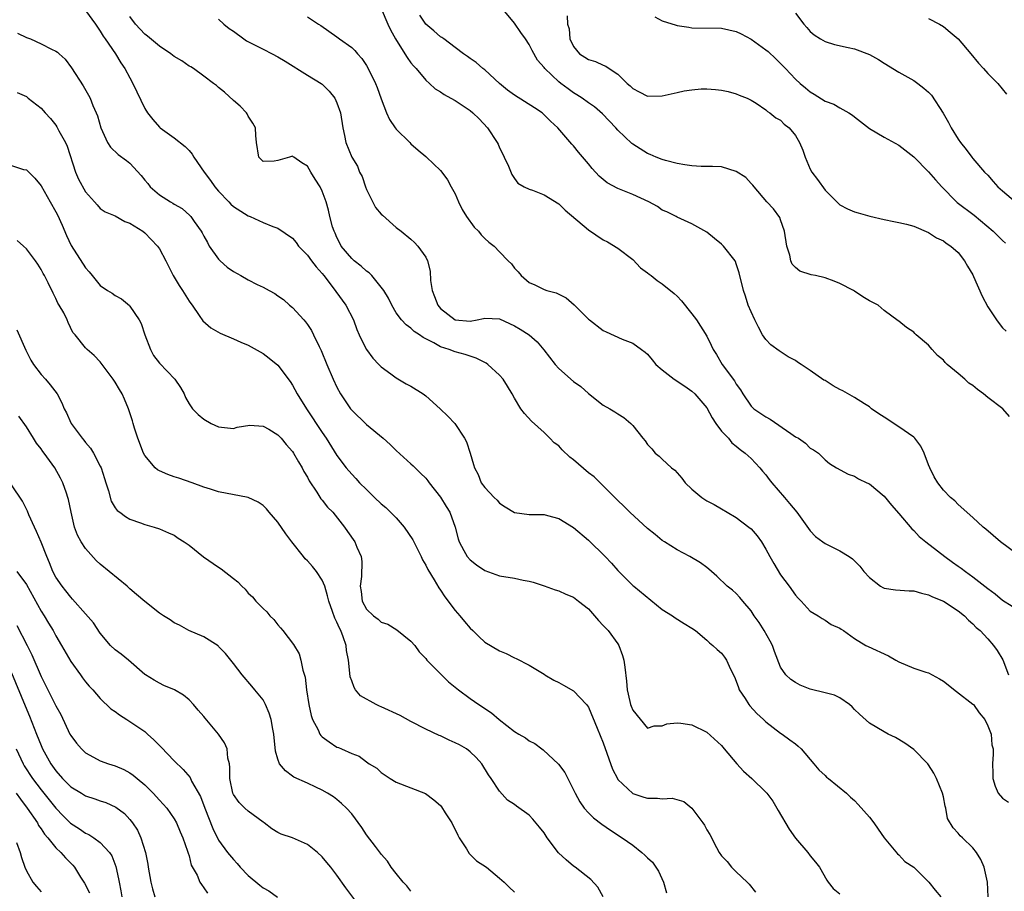
# Model space of a CAD drawing. Units: inches. Extents: x 2610000 to 2613000, y 1536000 to 1539000.
# Drawn here: x 2610456 to 2610589, y 1537332 to 1537450 of the extents above; entities that cross this region are included whole.
import ezdxf

# ---------------------------------------------------------------- set-up
doc = ezdxf.new("R2010")
doc.units = ezdxf.units.IN
doc.header["$MEASUREMENT"] = 0
doc.layers.add('LD26101536_2ft', color=83, linetype='Continuous')

msp = doc.modelspace()

# ---------------------------------------------------------------- linework, layer by layer
at = {"layer": 'LD26101536_2ft'}
for points, elevation in [([(2610465, 1537450.84), (2610466.34, 1537449), (2610467, 1537448.06), (2610467.38, 1537447.38), (2610467.66, 1537447), (2610469.04, 1537445), (2610469.78, 1537443.78), (2610470.33, 1537443), (2610471, 1537441.73), (2610471.42, 1537441), (2610473, 1537437.61), (2610473.38, 1537437), (2610474.09, 1537436.09), (2610475, 1537435.09), (2610475.1, 1537435), (2610477, 1537433.64), (2610478.47, 1537432.47), (2610479, 1537431.9), (2610479.43, 1537431.43), (2610479.65, 1537431), (2610481.05, 1537429), (2610481.88, 1537427.88), (2610482.5, 1537427), (2610483, 1537426.43), (2610484.37, 1537425), (2610484.66, 1537424.66), (2610485, 1537424.36), (2610487, 1537423.09), (2610487.26, 1537423), (2610489, 1537422.19), (2610490.35, 1537421.65), (2610491, 1537421.42), (2610493, 1537420.06), (2610493.47, 1537419.47), (2610493.82, 1537419), (2610495, 1537417.78), (2610495.56, 1537417), (2610496.18, 1537416.18), (2610497, 1537415.27), (2610497.22, 1537415), (2610498.78, 1537413), (2610498.86, 1537412.86), (2610500.2, 1537411), (2610501.22, 1537409), (2610501.7, 1537407.7), (2610502.02, 1537407), (2610502.3, 1537406.3), (2610503, 1537405.03), (2610503.84, 1537403.84), (2610504.67, 1537403), (2610505, 1537402.65), (2610506.3, 1537401.7), (2610507, 1537401.16), (2610508.36, 1537400.36), (2610509, 1537400.05), (2610510.68, 1537399), (2610511, 1537398.76), (2610512.98, 1537397), (2610514.01, 1537396.01), (2610514.94, 1537395), (2610516.24, 1537393), (2610516.51, 1537392.51), (2610517.02, 1537391), (2610517.48, 1537389.48), (2610517.59, 1537389), (2610518.09, 1537388.09), (2610518.51, 1537387), (2610519, 1537386.35), (2610520.27, 1537385), (2610520.65, 1537384.65), (2610521, 1537384.24), (2610521.73, 1537383.73), (2610523, 1537382.95), (2610525, 1537382.7), (2610527, 1537382.68), (2610527.45, 1537382.55), (2610529, 1537382.17), (2610531, 1537380.96), (2610533, 1537379.21), (2610535.27, 1537377), (2610536.13, 1537376.13), (2610537, 1537375.14), (2610539, 1537373.12), (2610539.13, 1537373), (2610543, 1537369.86), (2610544.38, 1537369), (2610544.73, 1537368.73), (2610545.95, 1537367.95), (2610547, 1537367.32), (2610547.49, 1537367), (2610549, 1537365.71), (2610549.36, 1537365.36), (2610549.83, 1537365), (2610550.43, 1537364.43), (2610551, 1537363.93), (2610551.41, 1537363.41), (2610551.69, 1537363), (2610552.23, 1537361.77), (2610552.76, 1537360.76), (2610553, 1537360.18), (2610553.29, 1537359.29), (2610553.4, 1537359), (2610554.19, 1537357.81), (2610554.69, 1537357), (2610554.82, 1537356.82), (2610555.78, 1537355.78), (2610556.69, 1537355), (2610557, 1537354.67), (2610559, 1537353.13), (2610559.21, 1537353), (2610560.25, 1537352.25), (2610561, 1537351.69), (2610561.38, 1537351.38), (2610561.76, 1537351), (2610563.51, 1537349), (2610564.18, 1537348.18), (2610565, 1537347.4), (2610565.2, 1537347.2), (2610565.48, 1537347), (2610567.9, 1537345), (2610568.46, 1537344.46), (2610569, 1537344.02), (2610569.5, 1537343.5), (2610571, 1537341.78), (2610571.6, 1537341), (2610572.17, 1537340.17), (2610573, 1537338.99), (2610574.82, 1537336.82), (2610575, 1537336.69), (2610575.8, 1537335.8), (2610576.99, 1537335), (2610579.03, 1537333), (2610579.89, 1537331.89), (2610580.64, 1537331)], 8732), ([(2610505, 1537451.11), (2610505.88, 1537449), (2610506.24, 1537448.24), (2610506.91, 1537447), (2610508.17, 1537445), (2610508.48, 1537444.48), (2610509, 1537443.79), (2610509.35, 1537443.35), (2610509.69, 1537443), (2610511, 1537441.43), (2610511.52, 1537441), (2610512.27, 1537440.27), (2610513, 1537439.84), (2610513.48, 1537439.48), (2610514.42, 1537439), (2610515, 1537438.67), (2610517, 1537437.31), (2610517.39, 1537437), (2610518.21, 1537436.21), (2610519.38, 1537435), (2610520.68, 1537433), (2610520.78, 1537432.78), (2610521, 1537432.26), (2610521.41, 1537431.41), (2610521.63, 1537431), (2610522.18, 1537429.82), (2610522.66, 1537428.66), (2610523, 1537428.13), (2610523.48, 1537427.48), (2610524.31, 1537427), (2610525, 1537426.68), (2610525.46, 1537426.54), (2610527, 1537425.94), (2610529, 1537424.72), (2610529.87, 1537423.87), (2610533, 1537421.17), (2610535, 1537419.86), (2610535.57, 1537419.57), (2610537, 1537418.7), (2610539, 1537417.16), (2610540.07, 1537416.07), (2610541, 1537415.36), (2610541.2, 1537415.2), (2610541.47, 1537415), (2610542.32, 1537414.32), (2610543, 1537413.89), (2610544.6, 1537412.6), (2610545, 1537412.21), (2610545.6, 1537411.6), (2610547, 1537409.84), (2610547.63, 1537409), (2610549, 1537406.8), (2610549.61, 1537405.61), (2610549.88, 1537405), (2610550.32, 1537404.32), (2610551.09, 1537403), (2610552.76, 1537400.76), (2610553, 1537400.33), (2610553.55, 1537399.55), (2610553.88, 1537399), (2610555, 1537397.35), (2610555.36, 1537397), (2610557, 1537395.9), (2610557.58, 1537395.58), (2610560.36, 1537393.64), (2610561, 1537393.22), (2610561.42, 1537393), (2610562.36, 1537392.36), (2610563, 1537391.69), (2610563.45, 1537391.45), (2610564.1, 1537391), (2610565, 1537390.11), (2610565.6, 1537389.6), (2610566.56, 1537389), (2610568.15, 1537388.15), (2610569, 1537387.89), (2610569.54, 1537387.54), (2610570.64, 1537387), (2610571, 1537386.84), (2610573, 1537385.17), (2610573.98, 1537383.98), (2610575, 1537382.84), (2610576.75, 1537380.75), (2610577, 1537380.54), (2610577.74, 1537379.74), (2610578.62, 1537379), (2610580.23, 1537377.77), (2610581.2, 1537377), (2610582.24, 1537376.24), (2610583, 1537375.71), (2610583.43, 1537375.43), (2610583.98, 1537375), (2610585, 1537374.26), (2610587, 1537372.7), (2610587.99, 1537371.99), (2610589, 1537371.13), (2610590.31, 1537370.31)], 8740), ([(2610589.95, 1537395.95), (2610589.03, 1537397), (2610587, 1537398.54), (2610586.45, 1537399), (2610585.6, 1537399.6), (2610585, 1537400.12), (2610584.46, 1537400.46), (2610583.89, 1537401), (2610583, 1537401.78), (2610581.54, 1537403), (2610581.26, 1537403.26), (2610581, 1537403.56), (2610580.21, 1537404.21), (2610579.51, 1537405), (2610579, 1537405.61), (2610577.32, 1537407), (2610577.16, 1537407.16), (2610577, 1537407.34), (2610576, 1537408), (2610575, 1537408.82), (2610574.89, 1537408.89), (2610573, 1537410.3), (2610572.19, 1537411), (2610571, 1537411.59), (2610570.11, 1537412.11), (2610569, 1537412.89), (2610568.87, 1537413), (2610567, 1537413.92), (2610566.24, 1537414.24), (2610565, 1537414.7), (2610563.71, 1537415), (2610563.11, 1537415.11), (2610561.61, 1537415.61), (2610561, 1537416.08), (2610560.55, 1537416.55), (2610560.36, 1537417), (2610560.23, 1537417.77), (2610559.85, 1537419), (2610559.54, 1537421), (2610559, 1537422.53), (2610558.87, 1537422.87), (2610558.05, 1537424.05), (2610557.11, 1537425), (2610555.4, 1537427), (2610555.23, 1537427.23), (2610555, 1537427.44), (2610554.27, 1537428.27), (2610553, 1537429.06), (2610551, 1537429.7), (2610549.77, 1537429.77), (2610548.23, 1537429.77), (2610547, 1537429.83), (2610546.04, 1537429.96), (2610545, 1537430.15), (2610543.45, 1537430.55), (2610543, 1537430.69), (2610542.17, 1537431), (2610541.37, 1537431.38), (2610541, 1537431.5), (2610539, 1537432.76), (2610538.87, 1537432.87), (2610537, 1537434.68), (2610536.73, 1537435), (2610534.89, 1537436.89), (2610533.82, 1537437.82), (2610533, 1537438.38), (2610532.15, 1537439), (2610531.46, 1537439.46), (2610531, 1537439.73), (2610530.26, 1537440.26), (2610529.28, 1537441), (2610529, 1537441.22), (2610527.09, 1537443), (2610527, 1537443.13), (2610526.14, 1537444.14), (2610525.42, 1537445.42), (2610525, 1537446.25), (2610524.5, 1537447), (2610523.87, 1537447.87), (2610523, 1537449.15), (2610521.49, 1537451)], 8744), ([(2610587.05, 1537331), (2610586.99, 1537332.99), (2610586.54, 1537335), (2610586.07, 1537336.07), (2610585.48, 1537337), (2610585, 1537337.64), (2610583.58, 1537339), (2610583.26, 1537339.26), (2610583, 1537339.61), (2610582.31, 1537340.31), (2610581.58, 1537341.58), (2610581.35, 1537343), (2610581.26, 1537343.26), (2610581, 1537344.53), (2610580.89, 1537345), (2610580.08, 1537347), (2610579.72, 1537347.72), (2610579, 1537348.87), (2610578.9, 1537349), (2610577, 1537350.93), (2610575.79, 1537351.79), (2610574.53, 1537352.53), (2610573.53, 1537353), (2610573, 1537353.29), (2610571, 1537354.5), (2610569.68, 1537355.68), (2610569, 1537356.32), (2610568.68, 1537356.68), (2610568.33, 1537357), (2610567, 1537357.89), (2610566.26, 1537358.26), (2610565, 1537358.6), (2610563, 1537359.09), (2610561.62, 1537359.62), (2610561, 1537359.96), (2610560.37, 1537360.37), (2610559.69, 1537361), (2610559, 1537362.05), (2610558.16, 1537364.16), (2610557.9, 1537365), (2610557.59, 1537365.59), (2610556.78, 1537367), (2610556.08, 1537368.08), (2610555.43, 1537369), (2610555, 1537369.67), (2610553.87, 1537371), (2610553.49, 1537371.49), (2610553, 1537372), (2610552.48, 1537372.48), (2610551.77, 1537373), (2610550.37, 1537374.37), (2610549.64, 1537375), (2610549.31, 1537375.31), (2610549, 1537375.51), (2610548.17, 1537376.17), (2610546.71, 1537377), (2610545, 1537377.9), (2610543.29, 1537379), (2610543, 1537379.2), (2610542.01, 1537380.01), (2610541, 1537380.79), (2610538.61, 1537383), (2610537.81, 1537383.81), (2610537, 1537384.58), (2610533.77, 1537387.77), (2610533, 1537388.35), (2610531, 1537390.11), (2610530.47, 1537390.47), (2610529.46, 1537391.46), (2610529, 1537391.97), (2610528.39, 1537392.39), (2610527.8, 1537393), (2610527, 1537393.77), (2610525.3, 1537395.3), (2610524.35, 1537396.35), (2610523.87, 1537397), (2610523, 1537398.45), (2610522.7, 1537399), (2610522.06, 1537400.06), (2610521.48, 1537401), (2610521, 1537401.52), (2610519.4, 1537403), (2610519.17, 1537403.17), (2610517.84, 1537403.84), (2610516.33, 1537404.33), (2610515, 1537404.68), (2610514.17, 1537405), (2610513, 1537405.36), (2610512.08, 1537405.92), (2610510.64, 1537406.64), (2610510.17, 1537407), (2610509.45, 1537407.44), (2610509, 1537407.9), (2610508.36, 1537408.36), (2610507.73, 1537409), (2610507, 1537409.97), (2610506.4, 1537411), (2610505.95, 1537411.95), (2610505.33, 1537413), (2610505, 1537413.45), (2610503.72, 1537415), (2610503.37, 1537415.37), (2610503, 1537415.61), (2610502.28, 1537416.28), (2610501.35, 1537417), (2610501, 1537417.32), (2610499.59, 1537419), (2610499.41, 1537419.41), (2610499, 1537420.15), (2610498.74, 1537420.74), (2610498.61, 1537421), (2610498.42, 1537421.58), (2610498.06, 1537423), (2610497.87, 1537423.87), (2610497.53, 1537425), (2610497, 1537426.44), (2610496.74, 1537427), (2610496.05, 1537428.05), (2610495.47, 1537429), (2610495, 1537429.81), (2610494.24, 1537430.24), (2610493.16, 1537431), (2610493.07, 1537431.07), (2610493, 1537431.17), (2610492.58, 1537431), (2610491.34, 1537430.66), (2610491, 1537430.55), (2610490.49, 1537430.49), (2610489, 1537430.43), (2610488.42, 1537431), (2610488.14, 1537433), (2610488.03, 1537433.97), (2610487.98, 1537435), (2610487.61, 1537435.61), (2610487, 1537436.54), (2610486.86, 1537436.86), (2610486.77, 1537437), (2610485.93, 1537437.93), (2610485, 1537438.68), (2610483.8, 1537439.8), (2610483, 1537440.42), (2610482.7, 1537440.7), (2610482.31, 1537441), (2610481, 1537441.98), (2610479.59, 1537443), (2610479.23, 1537443.23), (2610479, 1537443.34), (2610478.03, 1537444.03), (2610477, 1537444.63), (2610476.54, 1537445), (2610475, 1537446.04), (2610473.4, 1537447.4), (2610473, 1537447.67), (2610471.75, 1537449), (2610471, 1537450.05)], 8734), ([(2610483, 1537449.66), (2610483.71, 1537449), (2610484.43, 1537448.43), (2610485, 1537448.04), (2610486.42, 1537447), (2610486.76, 1537446.76), (2610489, 1537445.62), (2610490.24, 1537445), (2610491, 1537444.57), (2610491.98, 1537443.98), (2610495, 1537442.11), (2610496.85, 1537441), (2610497, 1537440.89), (2610497.96, 1537439.96), (2610498.7, 1537439), (2610499, 1537438.35), (2610499.48, 1537437), (2610499.8, 1537435), (2610500.03, 1537433.97), (2610500.22, 1537433), (2610501.02, 1537431.02), (2610501.79, 1537429.79), (2610502.07, 1537429), (2610502.4, 1537428.4), (2610502.85, 1537427), (2610503, 1537426.65), (2610504.22, 1537424.22), (2610505, 1537423.32), (2610505.16, 1537423.16), (2610507, 1537421.51), (2610507.69, 1537421), (2610509, 1537419.91), (2610509.49, 1537419.49), (2610509.94, 1537419), (2610511, 1537417.49), (2610511.25, 1537417), (2610511.6, 1537415.6), (2610511.65, 1537414.35), (2610511.86, 1537413), (2610512.19, 1537412.19), (2610512.62, 1537411), (2610513, 1537410.54), (2610515, 1537409), (2610517, 1537408.85), (2610517.94, 1537409), (2610518.8, 1537409.2), (2610519, 1537409.26), (2610521, 1537409.14), (2610523, 1537408.2), (2610523.77, 1537407.77), (2610525, 1537407), (2610526.06, 1537406.06), (2610526.96, 1537404.96), (2610528.5, 1537403), (2610529, 1537402.43), (2610531, 1537400.69), (2610531.99, 1537399.99), (2610533, 1537399.07), (2610535, 1537397.49), (2610535.91, 1537397), (2610536.59, 1537396.59), (2610537, 1537396.31), (2610537.81, 1537395.81), (2610538.76, 1537395), (2610539, 1537394.75), (2610540.36, 1537393), (2610540.67, 1537392.67), (2610541, 1537392.16), (2610541.57, 1537391.57), (2610542.05, 1537391), (2610542.58, 1537390.58), (2610543, 1537390.16), (2610544.24, 1537389), (2610544.68, 1537388.68), (2610545, 1537388.35), (2610545.63, 1537387.63), (2610546.09, 1537387), (2610547, 1537386.11), (2610548.36, 1537385), (2610548.73, 1537384.73), (2610549, 1537384.56), (2610550.03, 1537384.03), (2610551, 1537383.47), (2610551.76, 1537383), (2610553, 1537382.29), (2610554.72, 1537381), (2610555, 1537380.77), (2610555.83, 1537379.83), (2610556.41, 1537379), (2610557, 1537378.02), (2610557.54, 1537377), (2610558.06, 1537376.06), (2610559, 1537374.55), (2610560.17, 1537373), (2610561, 1537371.8), (2610561.38, 1537371.38), (2610561.76, 1537371), (2610563, 1537369.65), (2610564.06, 1537369), (2610564.62, 1537368.62), (2610565, 1537368.41), (2610565.84, 1537367.84), (2610567, 1537367.34), (2610567.18, 1537367.18), (2610567.5, 1537367), (2610569, 1537365.94), (2610570.54, 1537365), (2610570.84, 1537364.84), (2610573.58, 1537363.58), (2610574.57, 1537363), (2610575, 1537362.77), (2610577, 1537361.92), (2610578.64, 1537361.36), (2610579, 1537361.27), (2610579.48, 1537361), (2610580.5, 1537360.5), (2610581, 1537360.17), (2610582.76, 1537358.76), (2610585, 1537357.05), (2610585.06, 1537357), (2610585.86, 1537355.86), (2610586.62, 1537355), (2610587, 1537354.12), (2610587.45, 1537353), (2610587.56, 1537351.56), (2610587.74, 1537351), (2610587.73, 1537350.27), (2610587.64, 1537349), (2610587.71, 1537347.71), (2610587.68, 1537347), (2610588.02, 1537345.98), (2610588.42, 1537345), (2610589, 1537344.32), (2610589.8, 1537343.8)], 8736), ([(2610495, 1537449.98), (2610496.52, 1537449), (2610496.82, 1537448.82), (2610499, 1537447.29), (2610499.36, 1537447), (2610501, 1537445.84), (2610501.43, 1537445.43), (2610501.79, 1537445), (2610502.37, 1537444.37), (2610503, 1537443.4), (2610503.23, 1537443), (2610504.23, 1537441), (2610504.46, 1537440.46), (2610505, 1537438.92), (2610505.71, 1537437), (2610506.11, 1537436.11), (2610506.86, 1537435), (2610507, 1537434.81), (2610508.85, 1537433), (2610509, 1537432.83), (2610509.97, 1537431.97), (2610511, 1537431.09), (2610511.12, 1537431), (2610513, 1537429.23), (2610513.18, 1537429), (2610513.94, 1537427.94), (2610514.46, 1537427), (2610515, 1537426.06), (2610515.42, 1537425), (2610515.95, 1537423.95), (2610516.52, 1537423), (2610517.57, 1537421.57), (2610518.16, 1537421), (2610518.51, 1537420.51), (2610519, 1537420.03), (2610519.54, 1537419.54), (2610520.24, 1537419), (2610521, 1537418.23), (2610522.15, 1537417), (2610522.59, 1537416.59), (2610523, 1537416.02), (2610523.51, 1537415.51), (2610523.89, 1537415), (2610525, 1537414.05), (2610525.74, 1537413.74), (2610527, 1537413.14), (2610527.39, 1537413), (2610528.66, 1537412.66), (2610529, 1537412.48), (2610530, 1537412), (2610531.07, 1537411.07), (2610533, 1537409.12), (2610533.14, 1537409), (2610535, 1537407.59), (2610535.39, 1537407.39), (2610537.58, 1537406.42), (2610539, 1537405.87), (2610540.19, 1537405), (2610540.67, 1537404.67), (2610541, 1537404.37), (2610541.63, 1537403.63), (2610542.13, 1537403), (2610543, 1537402.25), (2610544.6, 1537401), (2610546.06, 1537400.06), (2610547, 1537399.39), (2610547.41, 1537399), (2610549, 1537397.13), (2610549.75, 1537395.75), (2610550.24, 1537395), (2610551, 1537393.97), (2610551.93, 1537393), (2610552.39, 1537392.39), (2610553, 1537391.95), (2610553.51, 1537391.51), (2610554.22, 1537391), (2610555, 1537390.28), (2610556.17, 1537389), (2610556.55, 1537388.55), (2610557, 1537388.05), (2610557.45, 1537387.45), (2610557.81, 1537387), (2610559.53, 1537385), (2610560.19, 1537384.19), (2610561.21, 1537383), (2610563, 1537380.48), (2610563.73, 1537379.73), (2610564.7, 1537379), (2610565, 1537378.79), (2610567, 1537377.78), (2610568.28, 1537377), (2610568.71, 1537376.71), (2610569.73, 1537375.73), (2610570.27, 1537375), (2610571, 1537374.16), (2610572.51, 1537373), (2610572.83, 1537372.83), (2610573, 1537372.75), (2610574.52, 1537372.52), (2610576.37, 1537372.37), (2610577, 1537372.36), (2610578.04, 1537372.04), (2610579, 1537371.85), (2610579.55, 1537371.55), (2610581, 1537370.99), (2610583, 1537369.67), (2610583.84, 1537369), (2610584.41, 1537368.41), (2610585, 1537367.92), (2610585.44, 1537367.44), (2610585.99, 1537367), (2610587, 1537365.89), (2610587.79, 1537365), (2610588.3, 1537364.3), (2610589.06, 1537363.06), (2610589.83, 1537361)], 8738), ([(2610591, 1537377.32), (2610588.72, 1537379), (2610586.73, 1537380.73), (2610586.38, 1537381), (2610585, 1537382.29), (2610583, 1537384.05), (2610582.54, 1537384.54), (2610581.99, 1537385), (2610581, 1537385.98), (2610580.25, 1537387), (2610579.78, 1537387.78), (2610579.17, 1537389), (2610579, 1537389.42), (2610578.41, 1537391), (2610577.94, 1537391.94), (2610577.16, 1537393), (2610577, 1537393.14), (2610575, 1537394.55), (2610573, 1537395.86), (2610572.29, 1537396.29), (2610571.3, 1537397), (2610571, 1537397.26), (2610570.35, 1537397.65), (2610569, 1537398.52), (2610567.41, 1537399.41), (2610567, 1537399.59), (2610566.08, 1537400.08), (2610565, 1537400.8), (2610564.86, 1537400.86), (2610563, 1537402.19), (2610561.78, 1537403), (2610561.3, 1537403.3), (2610561, 1537403.52), (2610560.02, 1537404.02), (2610558.82, 1537404.82), (2610557.66, 1537405.66), (2610557, 1537406.36), (2610556.55, 1537407), (2610556.01, 1537408.01), (2610555.51, 1537409), (2610555, 1537410.09), (2610554.62, 1537411), (2610554.23, 1537412.23), (2610553.96, 1537413), (2610553.39, 1537415.39), (2610553, 1537416.59), (2610552.89, 1537416.89), (2610552.83, 1537417), (2610551.27, 1537419), (2610551, 1537419.25), (2610550.04, 1537420.04), (2610549, 1537420.86), (2610547, 1537421.99), (2610545, 1537422.91), (2610544.86, 1537423), (2610543.62, 1537423.62), (2610543, 1537423.87), (2610542.33, 1537424.33), (2610541.18, 1537425), (2610539, 1537425.97), (2610537, 1537426.77), (2610535.54, 1537427.54), (2610534.46, 1537428.46), (2610533.49, 1537429.49), (2610533, 1537430.11), (2610531.68, 1537431.68), (2610531, 1537432.54), (2610530.78, 1537432.78), (2610528.86, 1537435), (2610527.87, 1537435.87), (2610527, 1537436.76), (2610526.74, 1537437), (2610525.7, 1537437.7), (2610523, 1537439.39), (2610522.07, 1537440.07), (2610520.97, 1537440.97), (2610519, 1537442.82), (2610518.74, 1537443), (2610517.82, 1537443.82), (2610517, 1537444.38), (2610516.65, 1537444.65), (2610516.13, 1537445), (2610515, 1537445.86), (2610513.45, 1537447), (2610513.2, 1537447.2), (2610513, 1537447.3), (2610512.11, 1537448.11), (2610511, 1537449.02), (2610510.22, 1537450.22)], 8742), ([(2610530.14, 1537450.14), (2610530.16, 1537449), (2610530.39, 1537448.39), (2610530.51, 1537447), (2610531, 1537445.99), (2610531.79, 1537445), (2610532.54, 1537444.54), (2610533, 1537444.23), (2610533.96, 1537443.96), (2610535, 1537443.44), (2610535.34, 1537443.34), (2610535.79, 1537443), (2610537, 1537442.24), (2610538.23, 1537441), (2610538.65, 1537440.65), (2610539, 1537440.31), (2610539.87, 1537439.87), (2610541, 1537439.28), (2610543, 1537439.33), (2610545, 1537439.78), (2610545.97, 1537439.97), (2610547, 1537440.13), (2610548.25, 1537440.25), (2610549, 1537440.26), (2610550.19, 1537440.19), (2610551, 1537440.07), (2610551.89, 1537439.89), (2610553, 1537439.58), (2610553.4, 1537439.4), (2610554.45, 1537439), (2610555, 1537438.74), (2610555.68, 1537438.32), (2610557, 1537437.42), (2610557.2, 1537437.2), (2610557.56, 1537437), (2610558.33, 1537436.33), (2610559, 1537436), (2610559.49, 1537435.49), (2610560.14, 1537435), (2610561, 1537433.97), (2610561.55, 1537433), (2610561.98, 1537431.98), (2610562.31, 1537431), (2610563, 1537429.4), (2610563.23, 1537429), (2610563.98, 1537427.98), (2610565, 1537426.56), (2610566.61, 1537425), (2610566.79, 1537424.79), (2610567, 1537424.59), (2610568.02, 1537424.02), (2610569, 1537423.62), (2610569.47, 1537423.47), (2610571.06, 1537423.06), (2610573, 1537422.59), (2610574.3, 1537422.3), (2610575, 1537422.19), (2610576.04, 1537421.96), (2610577, 1537421.68), (2610579, 1537420.83), (2610580.09, 1537420.09), (2610581, 1537419.7), (2610581.38, 1537419.38), (2610582.01, 1537419), (2610583, 1537418.11), (2610583.88, 1537417), (2610584.28, 1537416.28), (2610585, 1537415.09), (2610585.1, 1537414.9), (2610586.24, 1537412.24), (2610587, 1537410.8), (2610588.19, 1537409), (2610588.53, 1537408.53), (2610589, 1537407.93), (2610589.48, 1537407.48)], 8746), ([(2610541.99, 1537450.01), (2610543, 1537449.47), (2610544.86, 1537448.86), (2610545, 1537448.83), (2610546.58, 1537448.58), (2610547, 1537448.52), (2610551, 1537448.45), (2610553, 1537448.01), (2610553.68, 1537447.68), (2610555, 1537446.97), (2610557, 1537445.54), (2610557.29, 1537445.29), (2610558.33, 1537444.33), (2610559, 1537443.68), (2610559.66, 1537443), (2610561, 1537441.58), (2610561.62, 1537441), (2610562.38, 1537440.38), (2610563, 1537439.83), (2610563.54, 1537439.54), (2610565, 1537438.59), (2610566.19, 1537438.19), (2610567, 1537437.67), (2610568.23, 1537437), (2610568.7, 1537436.7), (2610569, 1537436.45), (2610571, 1537434.91), (2610573, 1537433.73), (2610575, 1537432.63), (2610577, 1537431.07), (2610579, 1537429.02), (2610579.94, 1537427.94), (2610580.78, 1537427), (2610582.78, 1537425), (2610582.89, 1537424.89), (2610585.16, 1537423.16), (2610587.72, 1537421), (2610589, 1537419.76), (2610589.41, 1537419.41)], 8748), ([(2610561, 1537450.48), (2610562.13, 1537449), (2610562.55, 1537448.55), (2610563, 1537447.99), (2610563.54, 1537447.54), (2610564.37, 1537447), (2610565, 1537446.65), (2610566.26, 1537446.26), (2610568.14, 1537445.86), (2610569, 1537445.66), (2610571, 1537444.89), (2610572.22, 1537444.22), (2610573, 1537443.72), (2610575, 1537442.53), (2610577, 1537441.4), (2610577.55, 1537441), (2610578.37, 1537440.37), (2610579, 1537439.8), (2610579.39, 1537439.39), (2610580.98, 1537436.98), (2610581.71, 1537435.71), (2610582.08, 1537435), (2610583, 1537433.47), (2610583.34, 1537433), (2610584.07, 1537432.07), (2610584.85, 1537431), (2610585, 1537430.82), (2610586.57, 1537429), (2610587, 1537428.57), (2610587.72, 1537427.72), (2610588.39, 1537427), (2610589, 1537426.45), (2610590.76, 1537425)], 8750), ([(2610579, 1537449.78), (2610580.46, 1537449), (2610581, 1537448.69), (2610581.94, 1537447.94), (2610583, 1537447.03), (2610584.71, 1537445), (2610585.74, 1537443.74), (2610586.45, 1537443), (2610587, 1537442.35), (2610588.36, 1537441), (2610589.52, 1537439.52)], 8752), ([(2610455.78, 1537447.78), (2610457, 1537447.21), (2610457.55, 1537447), (2610459, 1537446.35), (2610460.39, 1537445.61), (2610461, 1537445.36), (2610461.23, 1537445.23), (2610461.45, 1537445), (2610462.26, 1537444.26), (2610463.09, 1537443.09), (2610464.66, 1537440.66), (2610465.41, 1537439.41), (2610465.61, 1537439), (2610466, 1537438), (2610466.45, 1537437), (2610466.6, 1537436.6), (2610467.05, 1537435), (2610467.96, 1537433), (2610468.36, 1537432.36), (2610469.4, 1537431.4), (2610470.56, 1537430.56), (2610471, 1537430.22), (2610472.54, 1537428.55), (2610473, 1537427.93), (2610473.44, 1537427.44), (2610473.76, 1537427), (2610475, 1537425.93), (2610476.47, 1537425), (2610476.81, 1537424.81), (2610477, 1537424.68), (2610478.07, 1537424.07), (2610479.11, 1537423.11), (2610479.22, 1537423), (2610479.69, 1537422.31), (2610480.64, 1537421), (2610480.78, 1537420.78), (2610481, 1537420.34), (2610481.49, 1537419.49), (2610481.74, 1537419), (2610483, 1537417.22), (2610483.2, 1537417), (2610484.15, 1537416.15), (2610485, 1537415.55), (2610485.99, 1537415), (2610487, 1537414.41), (2610488.22, 1537413.78), (2610489, 1537413.42), (2610489.82, 1537413), (2610490.58, 1537412.58), (2610491, 1537412.27), (2610491.75, 1537411.75), (2610492.6, 1537411), (2610493, 1537410.68), (2610494.5, 1537409), (2610494.75, 1537408.75), (2610495, 1537408.41), (2610495.57, 1537407.57), (2610495.85, 1537407), (2610496.59, 1537405.41), (2610496.86, 1537404.86), (2610497.62, 1537403), (2610498.47, 1537401), (2610499, 1537399.9), (2610499.48, 1537399), (2610500.84, 1537397), (2610501, 1537396.8), (2610503, 1537394.87), (2610505.25, 1537393), (2610506.18, 1537392.18), (2610507, 1537391.36), (2610509, 1537389.57), (2610509.29, 1537389.29), (2610509.57, 1537389), (2610510.31, 1537388.31), (2610511, 1537387.6), (2610511.27, 1537387.27), (2610511.47, 1537387), (2610513, 1537385.06), (2610513.77, 1537383.77), (2610514.28, 1537383), (2610515, 1537381), (2610515.39, 1537379.39), (2610515.51, 1537379), (2610516.18, 1537377.82), (2610516.62, 1537377), (2610517, 1537376.56), (2610517.88, 1537375.88), (2610519, 1537375.11), (2610521, 1537374.41), (2610523, 1537374.09), (2610524.17, 1537373.83), (2610525, 1537373.69), (2610525.54, 1537373.54), (2610527, 1537373.07), (2610528.5, 1537372.5), (2610529, 1537372.37), (2610529.93, 1537371.93), (2610531, 1537371.51), (2610531.68, 1537371), (2610533, 1537369.93), (2610533.83, 1537369), (2610534.35, 1537368.35), (2610535, 1537367.71), (2610535.67, 1537367), (2610537, 1537365.21), (2610537.14, 1537365), (2610537.62, 1537363.62), (2610537.81, 1537363), (2610537.95, 1537362.05), (2610538.15, 1537360.15), (2610538.24, 1537359), (2610538.59, 1537357.41), (2610538.71, 1537357), (2610538.8, 1537356.8), (2610539, 1537356.24), (2610541, 1537353.82), (2610541.89, 1537354.11), (2610543, 1537354.13), (2610543.61, 1537354.39), (2610545, 1537354.51), (2610545.52, 1537354.48), (2610547, 1537354.25), (2610549, 1537353.28), (2610551, 1537351.46), (2610551.36, 1537351), (2610553.09, 1537349), (2610553.99, 1537347.99), (2610555.1, 1537347), (2610557, 1537345.17), (2610557.15, 1537345), (2610557.93, 1537343.93), (2610558.66, 1537342.66), (2610560.15, 1537340.15), (2610561, 1537338.95), (2610562.66, 1537337), (2610563, 1537336.53), (2610563.7, 1537335.7), (2610564.25, 1537335), (2610565.26, 1537333.26), (2610565.44, 1537333), (2610566.12, 1537332.12), (2610567, 1537331.4)], 8730), ([(2610455.77, 1537439.77), (2610457, 1537439.21), (2610457.24, 1537439), (2610459, 1537437.66), (2610459.56, 1537437), (2610460.25, 1537436.25), (2610461, 1537435.33), (2610461.14, 1537435.14), (2610461.41, 1537434.59), (2610462.27, 1537433), (2610462.5, 1537432.5), (2610463.66, 1537429), (2610464.06, 1537428.06), (2610465, 1537426.33), (2610466.22, 1537425), (2610466.56, 1537424.56), (2610467, 1537424.07), (2610467.64, 1537423.64), (2610469, 1537423.07), (2610470.33, 1537422.33), (2610471, 1537422.09), (2610472.73, 1537421), (2610473, 1537420.8), (2610473.87, 1537419.87), (2610474.73, 1537419), (2610475, 1537418.61), (2610475.87, 1537417), (2610476.86, 1537415), (2610477.66, 1537413.66), (2610478.11, 1537413), (2610479, 1537411.56), (2610479.23, 1537411.23), (2610479.41, 1537411), (2610480.39, 1537409.61), (2610480.87, 1537408.87), (2610481.93, 1537407.93), (2610483.2, 1537407.2), (2610485, 1537406.44), (2610485.99, 1537405.99), (2610487, 1537405.59), (2610489, 1537404.46), (2610489.85, 1537403.85), (2610491, 1537402.9), (2610492.68, 1537400.68), (2610493, 1537400.18), (2610493.63, 1537399), (2610494.87, 1537397), (2610497, 1537393.78), (2610497.54, 1537393), (2610499, 1537390.66), (2610500.25, 1537389), (2610501, 1537388.15), (2610501.57, 1537387.57), (2610502.07, 1537387), (2610503, 1537386.06), (2610504.1, 1537385), (2610505, 1537384.15), (2610505.63, 1537383.63), (2610507, 1537382.24), (2610508.1, 1537381), (2610509.28, 1537379.28), (2610510.38, 1537377), (2610510.57, 1537376.57), (2610511, 1537375.87), (2610511.27, 1537375.27), (2610512.15, 1537373.85), (2610512.77, 1537372.77), (2610513, 1537372.47), (2610513.58, 1537371.58), (2610515, 1537369.73), (2610515.61, 1537369), (2610516.23, 1537368.23), (2610517, 1537367.32), (2610517.36, 1537367), (2610518.19, 1537366.19), (2610519, 1537365.42), (2610521, 1537364.26), (2610521.9, 1537363.9), (2610523, 1537363.31), (2610523.22, 1537363.22), (2610525, 1537362.33), (2610527, 1537361.09), (2610527.12, 1537361), (2610528.31, 1537360.31), (2610529, 1537359.98), (2610529.64, 1537359.64), (2610531, 1537358.87), (2610532.76, 1537357), (2610533, 1537356.63), (2610534.19, 1537353.81), (2610535, 1537351.84), (2610536.25, 1537348.25), (2610536.92, 1537347), (2610537, 1537346.88), (2610539, 1537344.96), (2610540.48, 1537344.48), (2610541, 1537344.33), (2610542.35, 1537344.35), (2610543, 1537344.24), (2610544.34, 1537344.34), (2610545.9, 1537343.9), (2610547, 1537343), (2610548.48, 1537341), (2610548.69, 1537340.69), (2610549, 1537340.05), (2610549.44, 1537339.44), (2610550.34, 1537337.66), (2610550.7, 1537337), (2610551, 1537336.54), (2610551.76, 1537335.76), (2610552.37, 1537335), (2610553, 1537334.37), (2610554.47, 1537333), (2610554.73, 1537332.73), (2610555.61, 1537331.61)], 8728), ([(2610455, 1537429.88), (2610456.63, 1537429.37), (2610457, 1537429.29), (2610458.16, 1537428.16), (2610459, 1537427.14), (2610460.2, 1537425), (2610461, 1537423.62), (2610461.21, 1537423.21), (2610461.83, 1537421.83), (2610462.41, 1537420.41), (2610463.07, 1537419.07), (2610465, 1537416.04), (2610465.51, 1537415.51), (2610465.89, 1537415), (2610467, 1537413.67), (2610467.97, 1537413), (2610468.61, 1537412.61), (2610469, 1537412.32), (2610469.85, 1537411.85), (2610470.95, 1537410.95), (2610471, 1537410.89), (2610472.27, 1537409), (2610472.53, 1537408.53), (2610473.03, 1537407), (2610473.78, 1537405), (2610474.21, 1537404.21), (2610475, 1537403.14), (2610477.06, 1537401), (2610477.86, 1537399.86), (2610478.36, 1537399), (2610478.54, 1537398.54), (2610479, 1537397.65), (2610479.48, 1537397), (2610480.23, 1537396.23), (2610481, 1537395.57), (2610481.97, 1537395), (2610483, 1537394.54), (2610485, 1537394.34), (2610485.51, 1537394.49), (2610487.22, 1537394.78), (2610489, 1537394.64), (2610489.78, 1537394.22), (2610491, 1537393.49), (2610491.45, 1537393), (2610492.15, 1537392.15), (2610493, 1537391.22), (2610493.14, 1537391), (2610493.82, 1537389.82), (2610494.31, 1537389), (2610494.52, 1537388.52), (2610495, 1537387.74), (2610495.24, 1537387.24), (2610496.29, 1537385.71), (2610496.82, 1537384.82), (2610497, 1537384.63), (2610497.7, 1537383.7), (2610498.43, 1537383), (2610500.03, 1537381), (2610500.41, 1537380.41), (2610501.44, 1537379), (2610501.7, 1537378.3), (2610502.27, 1537377), (2610502.36, 1537376.36), (2610502.32, 1537374.32), (2610502.15, 1537373), (2610502.27, 1537372.27), (2610502.42, 1537371), (2610503, 1537369.88), (2610503.94, 1537369), (2610504.56, 1537368.56), (2610505, 1537368.14), (2610505.86, 1537367.86), (2610507.09, 1537367.09), (2610509, 1537365.59), (2610509.51, 1537365), (2610510.13, 1537364.13), (2610511, 1537363.22), (2610511.17, 1537363), (2610513.14, 1537361), (2610514.08, 1537360.08), (2610515, 1537359.36), (2610515.42, 1537359), (2610517, 1537357.83), (2610518.17, 1537357), (2610519.89, 1537355.89), (2610520.92, 1537355), (2610523, 1537353.37), (2610523.6, 1537353), (2610524.5, 1537352.5), (2610525, 1537352.1), (2610525.75, 1537351.75), (2610526.71, 1537351), (2610526.89, 1537350.89), (2610528.94, 1537348.94), (2610529.8, 1537347.8), (2610530.23, 1537347), (2610531.22, 1537345), (2610531.85, 1537343.85), (2610532.43, 1537343), (2610533, 1537342.38), (2610533.68, 1537341.68), (2610534.81, 1537340.81), (2610536, 1537340), (2610537.58, 1537339), (2610539, 1537337.99), (2610540.25, 1537337), (2610540.65, 1537336.65), (2610541, 1537336.28), (2610541.67, 1537335.67), (2610542.14, 1537335), (2610542.47, 1537334.47), (2610543.18, 1537333), (2610543.55, 1537331.55)], 8726), ([(2610535, 1537331), (2610534.29, 1537332.29), (2610533.34, 1537333.34), (2610531.22, 1537335), (2610531, 1537335.15), (2610530.01, 1537336.01), (2610528.96, 1537336.96), (2610527.42, 1537339), (2610527, 1537339.65), (2610526.41, 1537340.41), (2610525.51, 1537341.51), (2610525, 1537342.06), (2610523.27, 1537343.27), (2610523, 1537343.5), (2610522.07, 1537344.07), (2610521, 1537345.27), (2610519.87, 1537347), (2610519.49, 1537347.49), (2610518.57, 1537349), (2610517.82, 1537349.82), (2610517, 1537350.61), (2610516.51, 1537351), (2610515.56, 1537351.56), (2610515, 1537351.84), (2610514.19, 1537352.19), (2610513, 1537352.75), (2610512.82, 1537352.82), (2610511, 1537353.67), (2610509, 1537354.71), (2610507.53, 1537355.53), (2610505, 1537356.69), (2610504.77, 1537356.77), (2610504.32, 1537357), (2610502.19, 1537358.19), (2610501.53, 1537359), (2610501.31, 1537359.31), (2610501, 1537360.19), (2610500.77, 1537360.77), (2610500.76, 1537361.24), (2610500.57, 1537363), (2610500.31, 1537364.31), (2610500.23, 1537365), (2610499.85, 1537366.15), (2610499.51, 1537367), (2610499.33, 1537367.33), (2610499, 1537368.14), (2610498.7, 1537368.7), (2610498.4, 1537369.6), (2610497.88, 1537371), (2610497.72, 1537371.72), (2610497.34, 1537373), (2610497, 1537373.84), (2610496.24, 1537375), (2610495.68, 1537375.68), (2610495, 1537376.42), (2610494.7, 1537376.7), (2610494.46, 1537377), (2610492.92, 1537379), (2610492.1, 1537380.1), (2610491, 1537381.68), (2610489.82, 1537383), (2610489.46, 1537383.46), (2610489, 1537383.92), (2610488.35, 1537384.35), (2610487, 1537385), (2610483, 1537385.77), (2610481.89, 1537386.11), (2610481, 1537386.41), (2610479.43, 1537387), (2610477.61, 1537387.61), (2610477, 1537387.8), (2610476.11, 1537388.11), (2610475, 1537388.6), (2610474.73, 1537388.73), (2610474.43, 1537389), (2610473, 1537390.69), (2610472.84, 1537391), (2610472.07, 1537393), (2610471.62, 1537394.38), (2610471.43, 1537395), (2610471.35, 1537395.35), (2610470.81, 1537397), (2610470.29, 1537398.29), (2610469.94, 1537399), (2610469.61, 1537399.61), (2610469, 1537400.61), (2610468.73, 1537401), (2610467, 1537403.33), (2610466.19, 1537404.19), (2610465.21, 1537405), (2610465, 1537405.22), (2610463.58, 1537407), (2610463.3, 1537407.3), (2610462.66, 1537408.66), (2610462.52, 1537409), (2610462.05, 1537409.95), (2610461.45, 1537411), (2610461.27, 1537411.27), (2610461, 1537411.91), (2610460.63, 1537412.63), (2610459.96, 1537414.04), (2610459.44, 1537415), (2610459.27, 1537415.27), (2610459, 1537415.83), (2610458.54, 1537416.54), (2610458.22, 1537417), (2610457, 1537418.63), (2610456.61, 1537419), (2610455.75, 1537419.75)], 8724), ([(2610455.69, 1537407.69), (2610456.91, 1537404.91), (2610457.59, 1537403.59), (2610457.97, 1537403), (2610459, 1537401.65), (2610459.58, 1537401), (2610460.22, 1537400.22), (2610461.15, 1537399), (2610461.8, 1537397.8), (2610462.13, 1537397), (2610462.43, 1537396.43), (2610463, 1537395.1), (2610463.06, 1537395), (2610464.56, 1537393), (2610464.77, 1537392.77), (2610465, 1537392.44), (2610465.67, 1537391.67), (2610466.07, 1537391), (2610467, 1537389.23), (2610467.11, 1537389), (2610467.57, 1537387.57), (2610467.73, 1537387), (2610468.11, 1537385.89), (2610468.49, 1537384.49), (2610469, 1537383.62), (2610469.26, 1537383.26), (2610469.64, 1537383), (2610470.41, 1537382.41), (2610471, 1537382.07), (2610472.42, 1537381.58), (2610473, 1537381.35), (2610474.29, 1537381), (2610475, 1537380.77), (2610476.2, 1537380.2), (2610477, 1537379.89), (2610477.51, 1537379.51), (2610478.33, 1537379), (2610479, 1537378.53), (2610480.97, 1537376.97), (2610483, 1537375.57), (2610483.36, 1537375.36), (2610485, 1537374.04), (2610485.61, 1537373.61), (2610486.13, 1537373), (2610486.59, 1537372.59), (2610487, 1537372.05), (2610487.57, 1537371.57), (2610488.02, 1537371), (2610489, 1537369.99), (2610489.52, 1537369.52), (2610489.92, 1537369), (2610490.48, 1537368.48), (2610491, 1537367.8), (2610491.38, 1537367.38), (2610491.66, 1537367), (2610493.11, 1537365.11), (2610493.87, 1537363.87), (2610494.12, 1537363), (2610494.37, 1537361.63), (2610494.7, 1537360.7), (2610494.89, 1537359), (2610495.18, 1537357), (2610495.53, 1537355.53), (2610495.68, 1537355), (2610496.44, 1537353.56), (2610496.69, 1537353), (2610496.81, 1537352.81), (2610497, 1537352.64), (2610497.96, 1537351.96), (2610499, 1537351.25), (2610499.2, 1537351.2), (2610499.6, 1537351), (2610501, 1537350.36), (2610502.01, 1537350.01), (2610503, 1537349.24), (2610503.35, 1537349), (2610504.39, 1537348.39), (2610505, 1537347.8), (2610506.2, 1537347), (2610507, 1537346.51), (2610510.99, 1537344.99), (2610512.11, 1537344.11), (2610513, 1537343.35), (2610513.15, 1537343.15), (2610513.65, 1537342.35), (2610514.52, 1537341), (2610514.68, 1537340.68), (2610515, 1537340.12), (2610515.34, 1537339.34), (2610515.53, 1537339), (2610516.52, 1537337.48), (2610516.86, 1537336.86), (2610517, 1537336.74), (2610517.88, 1537335.88), (2610519.21, 1537335), (2610521, 1537333.51), (2610521.59, 1537333), (2610522.29, 1537332.29), (2610523, 1537331.65)], 8722), ([(2610509, 1537331.75), (2610508.47, 1537332.48), (2610507.97, 1537333), (2610507, 1537334.15), (2610506.33, 1537335), (2610505.84, 1537335.84), (2610505, 1537336.76), (2610504.91, 1537336.91), (2610504.2, 1537337.8), (2610503, 1537339.38), (2610502.38, 1537340.38), (2610501, 1537342.21), (2610500.29, 1537343), (2610499.6, 1537343.6), (2610499, 1537344.17), (2610498.52, 1537344.52), (2610497.74, 1537345), (2610497, 1537345.44), (2610496.16, 1537345.84), (2610495, 1537346.38), (2610493.18, 1537347.18), (2610493, 1537347.33), (2610492.03, 1537348.03), (2610491.24, 1537349), (2610491, 1537349.63), (2610490.71, 1537350.71), (2610490.47, 1537353), (2610490.31, 1537353.69), (2610490.1, 1537355), (2610489.85, 1537355.85), (2610489.35, 1537357), (2610489, 1537357.65), (2610487.9, 1537359), (2610487.47, 1537359.47), (2610486.19, 1537361), (2610485, 1537362.53), (2610484.66, 1537363), (2610483.91, 1537363.91), (2610483, 1537364.84), (2610482.92, 1537364.92), (2610481, 1537366.17), (2610478.96, 1537367), (2610477.73, 1537367.73), (2610477, 1537368.05), (2610476.46, 1537368.46), (2610475.54, 1537369), (2610475, 1537369.35), (2610473, 1537370.93), (2610471.9, 1537371.9), (2610471, 1537372.65), (2610470.62, 1537373), (2610467, 1537375.99), (2610466.46, 1537376.46), (2610465, 1537378.09), (2610464.41, 1537379), (2610463.92, 1537379.92), (2610463.52, 1537381), (2610463.04, 1537383), (2610462.71, 1537384.71), (2610462.63, 1537385), (2610462.42, 1537385.58), (2610461.94, 1537387), (2610461.62, 1537387.62), (2610460.86, 1537389), (2610459.42, 1537391), (2610459.23, 1537391.23), (2610459, 1537391.58), (2610458.36, 1537392.36), (2610457.95, 1537393), (2610457, 1537394.54), (2610455.99, 1537395.99)], 8720), ([(2610502.78, 1537328.78), (2610500.2, 1537332.2), (2610499, 1537333.95), (2610498.17, 1537335), (2610497.64, 1537335.64), (2610497, 1537336.43), (2610496.38, 1537337), (2610495, 1537338.08), (2610493, 1537338.96), (2610491.46, 1537339.46), (2610491, 1537339.69), (2610490.21, 1537340.21), (2610489.16, 1537341), (2610489, 1537341.1), (2610487, 1537342.59), (2610486.55, 1537343), (2610485.77, 1537343.77), (2610485, 1537344.82), (2610484.91, 1537345), (2610484.5, 1537347), (2610484.51, 1537348.51), (2610484.45, 1537349), (2610484.24, 1537349.76), (2610484.15, 1537351), (2610483.81, 1537351.81), (2610482.98, 1537352.98), (2610481.16, 1537355.16), (2610481, 1537355.37), (2610480.24, 1537356.24), (2610479.62, 1537357), (2610479, 1537357.66), (2610478.25, 1537358.25), (2610477.01, 1537359.01), (2610475.59, 1537359.59), (2610475, 1537359.87), (2610474.28, 1537360.28), (2610473.11, 1537361), (2610473, 1537361.08), (2610470.83, 1537363), (2610469.81, 1537363.81), (2610469, 1537364.39), (2610468.4, 1537365), (2610467, 1537366.65), (2610466.07, 1537368.07), (2610465, 1537369.26), (2610463.26, 1537371.26), (2610463, 1537371.51), (2610462.36, 1537372.36), (2610461.84, 1537373), (2610461, 1537374.23), (2610460.59, 1537375), (2610460.15, 1537376.15), (2610459.76, 1537377), (2610459, 1537378.94), (2610458.39, 1537380.39), (2610458.09, 1537381), (2610457.33, 1537382.67), (2610457.14, 1537383.14), (2610456.48, 1537384.48), (2610455, 1537386.73)], 8718), ([(2610455.71, 1537375), (2610457, 1537373.22), (2610459, 1537369.65), (2610459.42, 1537369), (2610460, 1537368), (2610460.63, 1537367), (2610461, 1537366.28), (2610461.77, 1537365), (2610463, 1537362.82), (2610464.3, 1537361), (2610464.6, 1537360.6), (2610465, 1537360.09), (2610465.5, 1537359.5), (2610465.97, 1537359), (2610467, 1537357.83), (2610468.44, 1537356.44), (2610469, 1537356.06), (2610469.59, 1537355.59), (2610470.57, 1537355), (2610471, 1537354.73), (2610473, 1537353.34), (2610473.4, 1537353), (2610474.25, 1537352.25), (2610475, 1537351.47), (2610475.25, 1537351.25), (2610477, 1537349.37), (2610478.22, 1537348.22), (2610479.13, 1537347.13), (2610479.35, 1537346.65), (2610480.55, 1537344.55), (2610481.12, 1537343), (2610482.22, 1537340.22), (2610483, 1537338.66), (2610484.2, 1537337), (2610485, 1537336.04), (2610485.52, 1537335.52), (2610485.93, 1537335), (2610487, 1537333.88), (2610488.56, 1537332.56), (2610489, 1537332.22), (2610489.81, 1537331.81), (2610490.96, 1537330.96)], 8716), ([(2610455.71, 1537367.71), (2610457.11, 1537365), (2610457.74, 1537363.74), (2610459, 1537360.8), (2610459.92, 1537359), (2610461, 1537356.83), (2610461.64, 1537355.64), (2610462.9, 1537353), (2610463, 1537352.81), (2610463.78, 1537351.78), (2610464.44, 1537351), (2610465, 1537350.46), (2610466.1, 1537349.9), (2610467, 1537349.41), (2610468.11, 1537349), (2610469, 1537348.73), (2610470.2, 1537348.2), (2610471, 1537347.78), (2610471.46, 1537347.46), (2610471.97, 1537347), (2610473, 1537346.15), (2610474.16, 1537345), (2610475, 1537344.06), (2610475.52, 1537343.52), (2610475.98, 1537343), (2610477, 1537341.53), (2610477.32, 1537341), (2610477.81, 1537339.81), (2610478.18, 1537339), (2610478.81, 1537337.19), (2610478.89, 1537336.89), (2610479, 1537336.55), (2610479.3, 1537335.3), (2610480.08, 1537333.92), (2610480.47, 1537333), (2610480.67, 1537332.67), (2610481, 1537332.22), (2610481.48, 1537331.48)], 8714), ([(2610455, 1537361.31), (2610456.84, 1537356.84), (2610457.42, 1537355.42), (2610458.37, 1537353), (2610459, 1537351.45), (2610459.2, 1537351), (2610460.31, 1537349), (2610461, 1537348.02), (2610461.89, 1537347), (2610463, 1537345.89), (2610464.44, 1537345), (2610465, 1537344.66), (2610466.26, 1537344.26), (2610467, 1537343.98), (2610467.74, 1537343.74), (2610469.11, 1537343.11), (2610470.26, 1537342.26), (2610471, 1537341.47), (2610471.37, 1537341), (2610472.03, 1537340.03), (2610472.48, 1537339), (2610473.1, 1537337), (2610473.42, 1537335.42), (2610473.48, 1537335), (2610473.85, 1537333), (2610474.06, 1537332.06), (2610474.39, 1537331)], 8712), ([(2610455.61, 1537351), (2610456.55, 1537349), (2610456.72, 1537348.72), (2610457.83, 1537347), (2610459, 1537345.45), (2610461, 1537342.97), (2610461.97, 1537341.97), (2610462.98, 1537340.98), (2610464.2, 1537340.2), (2610465, 1537339.63), (2610465.44, 1537339.44), (2610466.13, 1537339), (2610467, 1537338.36), (2610468.24, 1537337), (2610468.54, 1537336.54), (2610469.1, 1537335.1), (2610469.45, 1537333.45), (2610469.53, 1537333), (2610469.79, 1537331.79), (2610469.93, 1537331)], 8710), ([(2610455.63, 1537345), (2610456.2, 1537344.2), (2610457.13, 1537343), (2610458.49, 1537341), (2610458.66, 1537340.66), (2610459, 1537340.19), (2610459.47, 1537339.47), (2610459.9, 1537339), (2610461, 1537337.64), (2610461.67, 1537337), (2610462.27, 1537336.27), (2610463.27, 1537335.27), (2610463.5, 1537335), (2610464.33, 1537333.67), (2610464.87, 1537332.87), (2610465.55, 1537331.55)], 8708), ([(2610455.65, 1537338.35), (2610456.14, 1537337), (2610456.33, 1537336.33), (2610456.81, 1537335), (2610457, 1537334.5), (2610457.87, 1537333), (2610458.38, 1537332.38), (2610459, 1537331.69)], 8706)]:
    msp.add_lwpolyline(points, dxfattribs=dict(at, elevation=elevation))

doc.saveas('drawing.dxf')
